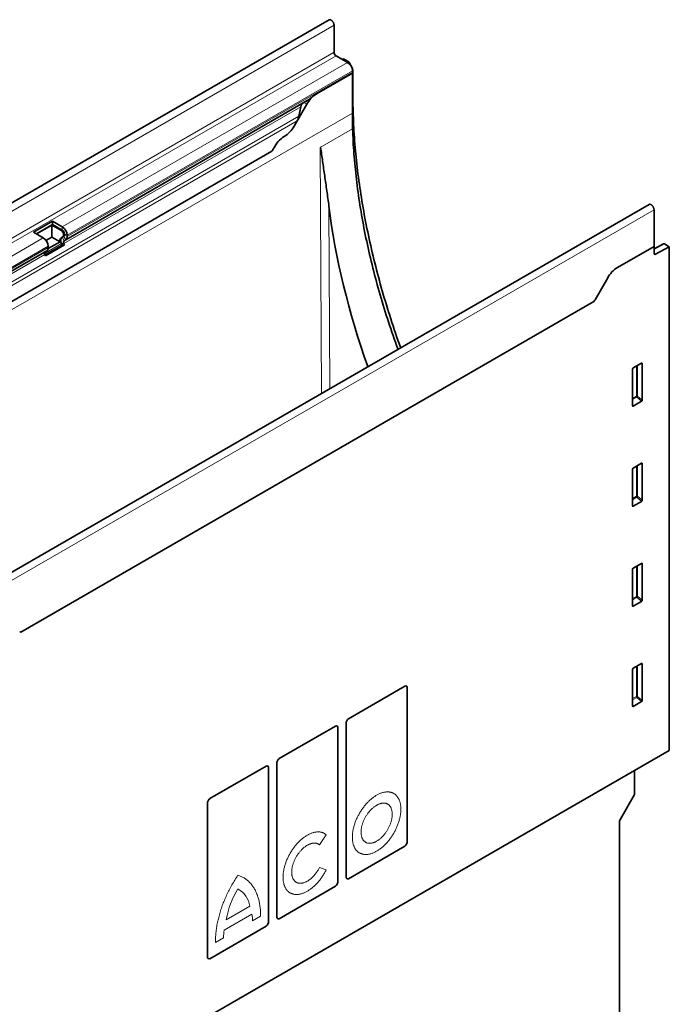
# Model space of a CAD drawing. Units: millimetres. Extents: x -699 to 1113, y -182 to 1108.
# Drawn here: x -495 to -164, y 184 to 687 of the extents above; entities that cross this region are included whole.
import ezdxf

# ---------------------------------------------------------------- set-up
doc = ezdxf.new("R2010")
doc.units = ezdxf.units.MM
doc.layers.add('133791', color=7, linetype='Continuous', lineweight=25)
doc.layers.add('TANGENT_EDGES', color=4, linetype='Continuous', lineweight=25)

msp = doc.modelspace()

# ---------------------------------------------------------------- linework, layer by layer
at = {"layer": '133791', "linetype": 'Continuous', "lineweight": 35}
for p, q in [((-337.53, 686.68), (-691.08, 482.58)), ((-334.96, 683.97), (-334.96, 670.19)), ((-333.9, 668.36), (-328.07, 664.99)), ((-330.19, 666.88), (-330.78, 666.55)), ((-327.75, 665.47), (-330.19, 666.88)), ((-327.25, 664.94), (-326.37, 663.41)), ((-325.64, 659.5), (-343.92, 648.95)), ((-325.59, 659.48), (-343.88, 648.92)), ((-325.64, 659.5), (-325.59, 659.48)), ((-325.59, 660.7), (-325.59, 660.03)), ((-325.59, 659.48), (-325.59, 639.06)), ((-325.34, 647.9), (-325.34, 659.93)), ((-471.77, 574.46), (-348.65, 645.53)), ((-348.88, 643.64), (-355.34, 632.45)), ((-350.4, 644.52), (-350.41, 644.51)), ((-351.86, 642.39), (-352.86, 637.51)), ((-325.59, 639.06), (-325.47, 631.06)), ((-353.77, 635.18), (-355.34, 632.45)), ((-638.12, 462.93), (-366.62, 619.67)), ((-174.36, 592.49), (-527.92, 388.39)), ((-171.8, 571.1), (-171.8, 589.78)), ((-478.47, 583.88), (-488.16, 578.29)), ((-473.52, 581.02), (-478.47, 583.88)), ((-478.47, 582.25), (-478.47, 583.88)), ((-488.16, 578.29), (-483.21, 575.43)), ((-478.47, 582.25), (-486.74, 577.47)), ((-486.74, 577.47), (-478.89, 582)), ((-478.89, 582), (-473.94, 579.14)), ((-478.89, 575.88), (-478.89, 582)), ((-473.52, 579.39), (-478.47, 582.25)), ((-478.89, 575.88), (-481.85, 574.17)), ((-480.78, 569.94), (-474.7, 573.45)), ((-474.7, 573.45), (-478.89, 575.88)), ((-473.19, 575.94), (-474, 575.48)), ((-473.57, 575.72), (-472.77, 576.19)), ((-472.88, 577.31), (-472.88, 576.63)), ((-472.57, 573.99), (-471.77, 574.46)), ((-472.46, 576.87), (-472.46, 577.55)), ((-471.04, 576.06), (-471.04, 576.74)), ((-657.54, 467.22), (-481.46, 568.86)), ((-473.66, 571.71), (-482.31, 566.72)), ((-481.46, 568.86), (-482.26, 568.4)), ((-472.43, 571.82), (-482.12, 566.23)), ((-480.73, 571.14), (-480.73, 570.47)), ((-473.66, 571.71), (-473.97, 572.5)), ((-472.43, 571.82), (-473.66, 571.71)), ((-472.43, 571.82), (-472.74, 572.61)), ((-171.8, 571.1), (-190.43, 560.34)), ((-166.94, 572.41), (-171.8, 569.89)), ((-171.8, 567.49), (-171.8, 571.1)), ((-164.02, 570.95), (-171.11, 567.07)), ((-164.02, 570.95), (-166.45, 572.35)), ((-164.02, 313.89), (-164.02, 570.95)), ((-482.43, 567.02), (-482.12, 566.23)), ((-195.43, 555.06), (-201.9, 543.87)), ((-202.43, 543.01), (-494.72, 374.27)), ((-182.76, 508.44), (-182.76, 489.79)), ((-178.16, 511.5), (-182.41, 509.04)), ((-177.81, 492.65), (-177.81, 511.3)), ((-182.42, 489.57), (-178.14, 492.04)), ((-182.76, 457.37), (-182.76, 438.72)), ((-178.16, 460.42), (-182.41, 457.97)), ((-177.81, 441.57), (-177.81, 460.22)), ((-182.42, 438.49), (-178.14, 440.96)), ((-178.16, 409.35), (-182.41, 406.89)), ((-177.81, 390.5), (-177.81, 409.15)), ((-182.76, 406.29), (-182.76, 387.64)), ((-182.42, 387.42), (-178.14, 389.89)), ((-178.16, 358.27), (-182.41, 355.82)), ((-177.81, 339.42), (-177.81, 358.07)), ((-182.76, 355.22), (-182.76, 336.57)), ((-327.63, 330.08), (-298.8, 346.72)), ((-297.61, 267.65), (-297.61, 345.53)), ((-182.42, 336.34), (-178.14, 338.81)), ((-328.83, 249.62), (-328.83, 327.5)), ((-327.63, 330.08), (-327.63, 330.08)), ((-362.99, 309.67), (-334.16, 326.31)), ((-332.96, 247.24), (-332.96, 325.12)), ((-533.13, 100.81), (-164.02, 313.89)), ((-181.7, 303.68), (-164.02, 313.89)), ((-364.19, 229.21), (-364.19, 307.09)), ((-362.99, 309.67), (-362.99, 309.67)), ((-550.81, 90.6), (-181.7, 303.68)), ((-398.35, 289.26), (-369.51, 305.9)), ((-368.32, 226.83), (-368.32, 304.71)), ((-181.7, 291.43), (-181.7, 303.68)), ((-189.47, 277.96), (-181.7, 291.43)), ((-399.54, 208.8), (-399.54, 286.68)), ((-398.35, 289.26), (-398.35, 289.26)), ((-189.47, 21.98), (-189.47, 277.96)), ((-298.8, 265.07), (-327.63, 248.42)), ((-334.16, 244.66), (-362.99, 228.01)), ((-369.51, 224.25), (-398.35, 207.6))]:
    msp.add_line(p, q, dxfattribs=at)
at = {"layer": '133791', "linetype": 'Continuous', "lineweight": 35, "flags": 128}
for points in [[(-337.53, 686.68), (-337.44, 686.72), (-337.35, 686.75), (-337.25, 686.77), (-337.15, 686.78), (-337.04, 686.78), (-336.93, 686.76), (-336.82, 686.73), (-336.7, 686.69), (-336.58, 686.64), (-336.46, 686.58), (-336.35, 686.5), (-336.23, 686.42), (-336.11, 686.33), (-336, 686.22), (-335.89, 686.11), (-335.78, 685.99), (-335.68, 685.87), (-335.58, 685.73), (-335.49, 685.6), (-335.4, 685.45), (-335.32, 685.31), (-335.25, 685.16), (-335.18, 685.01), (-335.13, 684.86), (-335.08, 684.7), (-335.04, 684.55), (-335, 684.4), (-334.98, 684.26), (-334.97, 684.11), (-334.96, 683.97)], [(-301.04, 519.36), (-301.16, 519.71), (-301.8, 521.5), (-302.43, 523.29), (-303.05, 525.09), (-303.66, 526.88), (-304.27, 528.68), (-304.86, 530.47), (-305.45, 532.26), (-306.03, 534.05), (-306.6, 535.85), (-307.17, 537.64), (-307.72, 539.43), (-308.27, 541.22), (-308.81, 543.01), (-309.34, 544.8), (-309.86, 546.59), (-310.38, 548.38), (-310.88, 550.16), (-311.38, 551.95), (-311.87, 553.73), (-312.35, 555.51), (-312.82, 557.3), (-313.28, 559.08), (-313.74, 560.85), (-314.18, 562.63), (-314.62, 564.41), (-315.05, 566.18), (-315.47, 567.95), (-315.89, 569.72), (-316.29, 571.49), (-316.68, 573.26), (-317.07, 575.02), (-317.45, 576.78), (-317.82, 578.54), (-318.18, 580.3), (-318.53, 582.06), (-318.87, 583.81), (-319.21, 585.56), (-319.53, 587.31), (-319.85, 589.05), (-320.16, 590.79), (-320.46, 592.53), (-320.75, 594.27), (-321.03, 596), (-321.3, 597.74), (-321.56, 599.46), (-321.82, 601.19), (-322.06, 602.91), (-322.3, 604.63), (-322.53, 606.34), (-322.75, 608.05), (-322.96, 609.76), (-323.16, 611.46), (-323.36, 613.16), (-323.54, 614.86), (-323.71, 616.55), (-323.88, 618.24), (-324.04, 619.93), (-324.19, 621.61), (-324.33, 623.28), (-324.46, 624.96), (-324.58, 626.63), (-324.69, 628.29), (-324.79, 629.95), (-324.89, 631.6), (-324.97, 633.25), (-325.05, 634.9), (-325.12, 636.54), (-325.17, 638.18), (-325.22, 639.81), (-325.26, 641.44), (-325.3, 643.06), (-325.32, 644.68), (-325.33, 646.29), (-325.34, 647.9)], [(-325.47, 631.06), (-325.42, 629.49), (-325.36, 627.91), (-325.29, 626.33), (-325.21, 624.74), (-325.13, 623.15), (-325.03, 621.56), (-324.92, 619.96), (-324.81, 618.35), (-324.69, 616.75), (-324.55, 615.13), (-324.41, 613.52), (-324.26, 611.9), (-324.1, 610.27), (-323.93, 608.64), (-323.76, 607.01), (-323.57, 605.38), (-323.37, 603.74), (-323.17, 602.09), (-322.96, 600.45), (-322.73, 598.8), (-322.5, 597.14), (-322.26, 595.48), (-322.01, 593.82), (-321.75, 592.16), (-321.49, 590.49), (-321.21, 588.82), (-320.93, 587.15), (-320.63, 585.48), (-320.33, 583.8), (-320.02, 582.12), (-319.7, 580.44), (-319.37, 578.75), (-319.03, 577.06), (-318.68, 575.37), (-318.33, 573.68), (-317.96, 571.98), (-317.59, 570.28), (-317.21, 568.59), (-316.82, 566.88), (-316.42, 565.18), (-316.01, 563.48), (-315.6, 561.77), (-315.17, 560.06), (-314.74, 558.35), (-314.3, 556.64), (-313.85, 554.93), (-313.39, 553.21), (-312.92, 551.49), (-312.45, 549.78), (-311.96, 548.06), (-311.47, 546.34), (-310.97, 544.62), (-310.46, 542.9), (-309.94, 541.18), (-309.41, 539.46), (-308.88, 537.73), (-308.34, 536.01), (-307.78, 534.28), (-307.22, 532.56), (-306.66, 530.83), (-306.08, 529.11), (-305.5, 527.38), (-304.9, 525.66), (-304.3, 523.93), (-303.7, 522.21), (-303.08, 520.48), (-302.45, 518.76), (-302.39, 518.58)], [(-171.8, 589.78), (-171.8, 589.92), (-171.82, 590.06), (-171.84, 590.21), (-171.87, 590.36), (-171.91, 590.51), (-171.96, 590.66), (-172.02, 590.81), (-172.08, 590.97), (-172.16, 591.12), (-172.24, 591.26), (-172.32, 591.4), (-172.42, 591.54), (-172.51, 591.67), (-172.62, 591.8), (-172.72, 591.92), (-172.84, 592.03), (-172.95, 592.13), (-173.06, 592.23), (-173.18, 592.31), (-173.3, 592.38), (-173.42, 592.45), (-173.53, 592.5), (-173.65, 592.54), (-173.76, 592.57), (-173.87, 592.58), (-173.98, 592.59), (-174.08, 592.58), (-174.18, 592.56), (-174.28, 592.53), (-174.36, 592.49)], [(-473.97, 572.5), (-474.04, 572.7), (-474.1, 572.9), (-474.16, 573.1), (-474.2, 573.29), (-474.24, 573.49), (-474.27, 573.68), (-474.29, 573.87), (-474.3, 574.05), (-474.3, 574.23), (-474.29, 574.4), (-474.26, 574.56), (-474.24, 574.72), (-474.2, 574.87), (-474.15, 575.01), (-474.09, 575.15), (-474.02, 575.27), (-473.95, 575.38), (-473.87, 575.48), (-473.78, 575.58), (-473.68, 575.66), (-473.57, 575.72)]]:
    msp.add_lwpolyline(points, dxfattribs=at)
at = {"layer": '133791', "linetype": 'Continuous', "lineweight": 35}
for centre, radius, start, end in [((-332.66, 670.3), 2.3, 182.5418, 237.4582), ((-330.95, 660.47), 5.36, 2.5262, 57.4738), ((-328.43, 660.01), 2.84, 349.6706, 0.265), ((-336.25, 636.69), 14.42, 121.9453, 151.1538), ((-367.97, 639.4), 14.42, 301.9453, 331.1538), ((-352.48, 614.68), 14.76, 122.1852, 153.7388), ((-381.06, 629.17), 17.29, 326.646, 332.5764), ((-475.18, 577.2), 2.3, 2.5419, 57.4581), ((-476.4, 576.5), 5.36, 2.5262, 57.4738), ((-474.76, 577.45), 2.3, 2.5418, 57.4582), ((-486.09, 570.91), 5.36, 2.5262, 57.4738), ((-472.75, 573.91), 2, 128.6292, 193.2634), ((-473.63, 576.56), 0.755, 305.698, 5.6204), ((-471.78, 573.19), 1.13, 134.8428, 211.2412), ((-473.21, 576.8), 0.755, 305.698, 5.6204), ((-472.81, 575.89), 1.77, 305.8839, 5.4345), ((-481.47, 567.6), 1.13, 134.8428, 211.2412), ((-482.48, 570.29), 1.75, 305.5775, 5.7409), ((-171.37, 567.42), 0.435, 170.8023, 306.5894), ((-182.81, 548.11), 14.42, 121.9453, 151.1538), ((-216.85, 552.5), 17.27, 326.6441, 330.0023), ((-493.57, 377.44), 3.36, 240.0148, 250.0115)]:
    msp.add_arc(centre, radius, start, end, dxfattribs=at)
for centre, major_axis, ratio, start_param, end_param in [((-327.75, 664.65), (-0.5, 0.866), 0.577777, 4.712128, 5.497526), ((-328.87, 661.97), (-2.5, 4.33), 0.577777, 3.927415, 4.712128), ((-350.41, 642.78), (1.06, 1.84), 0.577335, 0.785439, 2.094436), ((-350.4, 644.52), (10, 5.77), 0.00007, 1.395407, 1.570756), ((-356.24, 636.61), (2.47, 4.29), 0.577335, 4.71243, 5.236028), ((-142.97, 517.12), (-136.84, 242.58), 0.583893, 0.956669, 1.281612), ((-166.45, 571.54), (-0.5, 0.867), 0.576986, 5.498211, 6.257021), ((-182.4, 508.63), (0.25, 0.433), 0.595062, 0.800391, 2.341029), ((-178.17, 511.08), (0.258, 0.446), 0.560226, 5.51279, 7.053428), ((-178.17, 492.47), (0.218, 0.463), 0.616456, 3.867552, 5.364896), ((-182.4, 490.03), (0.245, 0.492), 0.533247, 2.321052, 3.818396), ((-182.4, 457.56), (0.25, 0.433), 0.595062, 0.800391, 2.341029), ((-178.17, 460), (0.258, 0.446), 0.560226, 5.51279, 7.053428), ((-182.4, 438.96), (0.245, 0.492), 0.533247, 2.321052, 3.818396), ((-178.17, 441.4), (0.218, 0.463), 0.616456, 3.867552, 5.364896), ((-178.17, 408.93), (0.258, 0.446), 0.560226, 5.51279, 7.053428), ((-182.4, 406.49), (0.25, 0.433), 0.595062, 0.800391, 2.341029), ((-182.4, 387.88), (0.245, 0.492), 0.533247, 2.321052, 3.818396), ((-178.17, 390.32), (0.218, 0.463), 0.616456, 3.867552, 5.364896), ((-178.17, 357.85), (0.258, 0.446), 0.560226, 5.51279, 7.053428), ((-182.4, 355.41), (0.25, 0.433), 0.595062, 0.800391, 2.341029), ((-299.07, 344.26), (0.9, 2.57), 0.448238, 5.378181, 6.764928), ((-178.17, 339.25), (0.218, 0.463), 0.616456, 3.867552, 5.364896), ((-182.4, 336.81), (0.245, 0.492), 0.533247, 2.321052, 3.818396), ((-334.43, 323.85), (0.9, 2.57), 0.448238, 5.378181, 6.764928), ((-327.37, 327.92), (0.43, 2.29), 0.610007, 0.481698, 1.868445), ((-362.72, 307.51), (0.43, 2.29), 0.610007, 0.481698, 1.868445), ((-369.78, 303.44), (0.9, 2.57), 0.448238, 5.378181, 6.764928), ((-398.08, 287.1), (0.43, 2.29), 0.610007, 0.481698, 1.868445), ((-299.07, 267.22), (0.43, 2.29), 0.610007, 3.623291, 5.010037), ((-334.43, 246.81), (0.43, 2.29), 0.610007, 3.623291, 5.010037), ((-327.37, 250.89), (0.9, 2.57), 0.448238, 2.236589, 3.623335), ((-369.78, 226.4), (0.43, 2.29), 0.610007, 3.623291, 5.010037), ((-362.72, 230.48), (0.9, 2.57), 0.448238, 2.236589, 3.623335), ((-398.08, 210.07), (0.9, 2.57), 0.448238, 2.236589, 3.623335)]:
    msp.add_ellipse(centre, major_axis=major_axis, ratio=ratio, start_param=start_param, end_param=end_param, dxfattribs=at)
for points, knots in [([(-343.92, 648.95), (-344.08, 648.86), (-344.38, 648.67), (-344.79, 648.4), (-345.15, 648.15), (-345.44, 647.94), (-345.74, 647.71), (-346.04, 647.47), (-346.35, 647.23), (-346.66, 646.97), (-346.99, 646.71), (-347.3, 646.47), (-347.6, 646.24), (-347.89, 646.02), (-348.19, 645.81), (-348.45, 645.65), (-348.6, 645.56), (-348.65, 645.53)], [0, 0, 0, 0, 0.104095, 0.208652, 0.273367, 0.338199, 0.403395, 0.468723, 0.535629, 0.602704, 0.670358, 0.738245, 0.796054, 0.854072, 0.912849, 0.97195, 1, 1, 1, 1]), ([(-341.98, 621.53), (-341.96, 621.54), (-341.95, 621.53), (-341.93, 621.51), (-341.92, 621.5), (-341.89, 621.46), (-341.88, 621.43), (-341.84, 621.34), (-341.82, 621.27), (-341.77, 621.07), (-341.74, 620.93), (-341.66, 620.5), (-341.61, 620.2), (-341.47, 619.32), (-341.39, 618.72), (-341.14, 616.92), (-340.97, 615.71), (-340.46, 612.05), (-340.11, 609.58), (-339.38, 604.57), (-339.01, 602.04), (-338.28, 596.89), (-337.91, 594.27), (-337.58, 591.6)], [0, 0, 0, 0, 0.001953, 0.001953, 0.003906, 0.003906, 0.007812, 0.007812, 0.015625, 0.015625, 0.03125, 0.03125, 0.0625, 0.0625, 0.125, 0.125, 0.25, 0.25, 0.5, 0.5, 0.75, 0.75, 1, 1, 1, 1])]:
    msp.add_open_spline(points, degree=3, knots=knots, dxfattribs=at)
at = {"layer": 'TANGENT_EDGES', "linetype": 'Continuous', "lineweight": 18}
for p, q in [((-688.52, 479.87), (-334.96, 683.97)), ((-688.52, 466.09), (-334.96, 670.19)), ((-687.45, 464.26), (-333.9, 668.36)), ((-473.52, 581.02), (-328.07, 664.99)), ((-328.32, 665.14), (-327.75, 665.47)), ((-327.25, 664.94), (-327.65, 664.71)), ((-326.45, 663.37), (-326.37, 663.41)), ((-471.04, 576.74), (-325.59, 660.7)), ((-471.04, 576.06), (-325.59, 660.03)), ((-325.34, 659.93), (-325.6, 659.78)), ((-343.92, 648.95), (-343.88, 648.92)), ((-472.57, 573.99), (-350.41, 644.51)), ((-350.4, 644.52), (-348.88, 643.64)), ((-325.34, 647.9), (-325.59, 647.74)), ((-325.59, 639.06), (-679.15, 434.96)), ((-472.74, 572.61), (-351.86, 642.39)), ((-652.54, 464.51), (-352.86, 637.51)), ((-650.97, 463.6), (-353.77, 635.18)), ((-325.47, 631.06), (-341.98, 621.53)), ((-638.12, 462.93), (-366.62, 619.67)), ((-341.33, 496.1), (-341.98, 621.53)), ((-171.8, 589.78), (-525.35, 385.68)), ((-337.58, 591.6), (-337.1, 498.54)), ((-473.94, 579.14), (-473.52, 579.39)), ((-473.52, 579.39), (-473.52, 581.02)), ((-681.62, 460.89), (-483.21, 575.43)), ((-474, 575.48), (-473.57, 575.72)), ((-473.57, 575.72), (-472.57, 573.99)), ((-473.19, 575.94), (-472.77, 576.19)), ((-472.88, 577.31), (-472.46, 577.55)), ((-472.88, 576.63), (-472.46, 576.87)), ((-472.77, 576.19), (-471.77, 574.46)), ((-472.46, 577.55), (-471.04, 576.74)), ((-472.46, 576.87), (-471.04, 576.06)), ((-679.15, 456.6), (-480.73, 571.14)), ((-679.15, 455.92), (-480.73, 570.47)), ((-657.38, 467.3), (-482.26, 568.4)), ((-482.56, 567.54), (-473.97, 572.5)), ((-472.74, 572.61), (-473.97, 572.5)), ((-166.45, 572.35), (-171.8, 569.58)), ((-656.27, 466.66), (-482.43, 567.02)), ((-171.8, 567.47), (-171.11, 567.07)), ((-202.43, 543.01), (-494.72, 374.27)), ((-180.81, 509.97), (-180.81, 494.65)), ((-180.17, 494.68), (-180.17, 510.34)), ((-178.3, 511.41), (-177.81, 511.3)), ((-180.81, 494.65), (-182.76, 493.52)), ((-182.76, 492.92), (-180.6, 494.16)), ((-180.6, 494.16), (-178.14, 492.04)), ((-177.81, 492.65), (-180.17, 494.68)), ((-182.42, 489.57), (-182.76, 490.06)), ((-180.81, 458.89), (-180.81, 443.58)), ((-180.17, 443.61), (-180.17, 459.26)), ((-178.3, 460.34), (-177.81, 460.22)), ((-180.81, 443.58), (-182.76, 442.45)), ((-182.76, 441.84), (-180.6, 443.09)), ((-180.6, 443.09), (-178.14, 440.96)), ((-177.81, 441.57), (-180.17, 443.61)), ((-182.42, 438.49), (-182.76, 438.98)), ((-180.81, 407.82), (-180.81, 392.5)), ((-180.17, 392.53), (-180.17, 408.19)), ((-178.3, 409.26), (-177.81, 409.15)), ((-180.81, 392.5), (-182.76, 391.38)), ((-182.76, 390.77), (-180.6, 392.01)), ((-180.6, 392.01), (-178.14, 389.89)), ((-177.81, 390.5), (-180.17, 392.53)), ((-182.42, 387.42), (-182.76, 387.91)), ((-180.17, 341.46), (-180.17, 357.11)), ((-178.3, 358.19), (-177.81, 358.07)), ((-180.81, 356.74), (-180.81, 341.43)), ((-180.81, 341.43), (-182.76, 340.3)), ((-182.76, 339.69), (-180.6, 340.94)), ((-182.42, 336.34), (-182.76, 336.83)), ((-180.6, 340.94), (-178.14, 338.81)), ((-177.81, 339.42), (-180.17, 341.46)), ((-342.42, 265.68), (-338.99, 270.87)), ((-338.99, 252.88), (-342.42, 254.11)), ((-389.97, 227.49), (-377.95, 234.43)), ((-391.01, 222.11), (-376.85, 230.28)), ((-376.5, 226.86), (-372.44, 229.21)), ((-395.42, 215.94), (-391.36, 218.29))]:
    msp.add_line(p, q, dxfattribs=at)
at = {"layer": 'TANGENT_EDGES', "linetype": 'Continuous', "lineweight": 18, "flags": 128}
for points in [[(-313.25, 262.45), (-312.91, 262.64), (-312.58, 262.85), (-312.25, 263.07), (-311.92, 263.29), (-311.59, 263.53), (-311.26, 263.78), (-310.93, 264.03), (-310.61, 264.3), (-310.29, 264.57), (-309.96, 264.85), (-309.65, 265.14), (-309.33, 265.44), (-309.01, 265.75), (-308.7, 266.07), (-308.4, 266.39), (-308.09, 266.72), (-307.79, 267.06), (-307.5, 267.4), (-307.2, 267.75), (-306.92, 268.11), (-306.63, 268.48), (-306.35, 268.85), (-306.08, 269.22), (-305.81, 269.6), (-305.55, 269.99), (-305.29, 270.38), (-305.04, 270.78), (-304.8, 271.18), (-304.56, 271.58), (-304.32, 271.99), (-304.1, 272.4), (-303.88, 272.81), (-303.66, 273.23), (-303.46, 273.65), (-303.26, 274.07), (-303.06, 274.5), (-302.88, 274.92), (-302.7, 275.35), (-302.53, 275.78), (-302.37, 276.21), (-302.21, 276.63), (-302.07, 277.06), (-301.93, 277.49), (-301.8, 277.92), (-301.68, 278.35), (-301.56, 278.77), (-301.46, 279.2), (-301.36, 279.62), (-301.27, 280.04), (-301.19, 280.46), (-301.12, 280.88), (-301.06, 281.29), (-301.01, 281.7), (-300.96, 282.1), (-300.93, 282.51), (-300.9, 282.9), (-300.88, 283.3), (-300.87, 283.69), (-300.87, 284.07), (-300.88, 284.45), (-300.9, 284.82), (-300.93, 285.19), (-300.96, 285.55), (-301.01, 285.9), (-301.06, 286.25), (-301.12, 286.59), (-301.19, 286.93), (-301.27, 287.25), (-301.36, 287.57), (-301.46, 287.88), (-301.56, 288.19), (-301.68, 288.48), (-301.8, 288.77), (-301.93, 289.05), (-302.07, 289.32), (-302.21, 289.58), (-302.37, 289.83), (-302.53, 290.07), (-302.7, 290.3), (-302.88, 290.52), (-303.06, 290.73), (-303.26, 290.93), (-303.46, 291.13), (-303.66, 291.31), (-303.88, 291.48), (-304.1, 291.64), (-304.32, 291.79), (-304.56, 291.92), (-304.8, 292.05), (-305.04, 292.17), (-305.29, 292.27), (-305.55, 292.37), (-305.81, 292.45), (-306.08, 292.52), (-306.35, 292.58), (-306.63, 292.63), (-306.92, 292.67), (-307.2, 292.69), (-307.5, 292.71), (-307.79, 292.71), (-308.09, 292.7), (-308.4, 292.68), (-308.7, 292.65), (-309.01, 292.61), (-309.33, 292.55), (-309.65, 292.49), (-309.96, 292.41), (-310.29, 292.32), (-310.61, 292.22), (-310.93, 292.11), (-311.26, 291.99), (-311.59, 291.85), (-311.92, 291.71), (-312.25, 291.55), (-312.58, 291.39), (-312.91, 291.21), (-313.25, 291.03), (-313.58, 290.83), (-313.91, 290.62), (-314.24, 290.4), (-314.57, 290.18), (-314.9, 289.94), (-315.23, 289.69), (-315.56, 289.44), (-315.88, 289.17), (-316.21, 288.9), (-316.53, 288.62), (-316.85, 288.33), (-317.17, 288.03), (-317.48, 287.72), (-317.79, 287.4), (-318.1, 287.08), (-318.4, 286.75), (-318.7, 286.41), (-319, 286.07), (-319.29, 285.72), (-319.58, 285.36), (-319.86, 285), (-320.14, 284.62), (-320.41, 284.25), (-320.68, 283.87), (-320.94, 283.48), (-321.2, 283.09), (-321.45, 282.69), (-321.7, 282.29), (-321.94, 281.89), (-322.17, 281.48), (-322.4, 281.07), (-322.62, 280.66), (-322.83, 280.24), (-323.04, 279.82), (-323.24, 279.4), (-323.43, 278.97), (-323.62, 278.55), (-323.79, 278.12), (-323.96, 277.69), (-324.13, 277.27), (-324.28, 276.84), (-324.43, 276.41), (-324.57, 275.98), (-324.7, 275.55), (-324.82, 275.12), (-324.93, 274.7), (-325.04, 274.27), (-325.13, 273.85), (-325.22, 273.43), (-325.3, 273.01), (-325.37, 272.59), (-325.43, 272.18), (-325.49, 271.77), (-325.53, 271.37), (-325.57, 270.96), (-325.59, 270.57), (-325.61, 270.17), (-325.62, 269.78), (-325.62, 269.4), (-325.61, 269.02), (-325.59, 268.65), (-325.57, 268.28), (-325.53, 267.92), (-325.49, 267.57), (-325.43, 267.22), (-325.37, 266.88), (-325.3, 266.54), (-325.22, 266.22), (-325.13, 265.9), (-325.04, 265.59), (-324.93, 265.28), (-324.82, 264.99), (-324.7, 264.7), (-324.57, 264.43), (-324.43, 264.16), (-324.28, 263.9), (-324.13, 263.65), (-323.96, 263.4), (-323.79, 263.17), (-323.62, 262.95), (-323.43, 262.74), (-323.24, 262.54), (-323.04, 262.35), (-322.83, 262.17), (-322.62, 261.99), (-322.4, 261.83), (-322.17, 261.69), (-321.94, 261.55), (-321.7, 261.42), (-321.45, 261.3), (-321.2, 261.2), (-320.94, 261.1), (-320.68, 261.02), (-320.41, 260.95), (-320.14, 260.89), (-319.86, 260.84), (-319.58, 260.8), (-319.29, 260.78), (-319, 260.76), (-318.7, 260.76), (-318.4, 260.77), (-318.1, 260.79), (-317.79, 260.82), (-317.48, 260.86), (-317.17, 260.92), (-316.85, 260.99), (-316.53, 261.06), (-316.21, 261.15), (-315.88, 261.25), (-315.56, 261.36), (-315.23, 261.49), (-314.9, 261.62), (-314.57, 261.76), (-314.24, 261.92), (-313.91, 262.08), (-313.58, 262.26), (-313.25, 262.45)], [(-313.25, 267.55), (-312.98, 267.71), (-312.71, 267.88), (-312.45, 268.06), (-312.18, 268.25), (-311.92, 268.45), (-311.65, 268.66), (-311.39, 268.87), (-311.13, 269.1), (-310.88, 269.33), (-310.62, 269.58), (-310.37, 269.83), (-310.13, 270.09), (-309.88, 270.35), (-309.64, 270.63), (-309.41, 270.91), (-309.17, 271.2), (-308.95, 271.49), (-308.72, 271.79), (-308.51, 272.1), (-308.29, 272.41), (-308.09, 272.72), (-307.89, 273.04), (-307.69, 273.36), (-307.51, 273.69), (-307.32, 274.02), (-307.15, 274.36), (-306.98, 274.7), (-306.82, 275.03), (-306.67, 275.38), (-306.52, 275.72), (-306.38, 276.06), (-306.25, 276.41), (-306.13, 276.75), (-306.01, 277.1), (-305.9, 277.44), (-305.81, 277.79), (-305.72, 278.13), (-305.63, 278.47), (-305.56, 278.81), (-305.5, 279.14), (-305.44, 279.48), (-305.39, 279.81), (-305.36, 280.14), (-305.33, 280.46), (-305.31, 280.78), (-305.29, 281.1), (-305.29, 281.41), (-305.3, 281.71), (-305.31, 282.01), (-305.34, 282.3), (-305.37, 282.59), (-305.42, 282.87), (-305.47, 283.14), (-305.53, 283.41), (-305.6, 283.67), (-305.67, 283.92), (-305.76, 284.16), (-305.85, 284.39), (-305.96, 284.62), (-306.07, 284.84), (-306.19, 285.04), (-306.31, 285.24), (-306.45, 285.43), (-306.59, 285.61), (-306.74, 285.78), (-306.9, 285.94), (-307.06, 286.08), (-307.24, 286.22), (-307.41, 286.35), (-307.6, 286.46), (-307.79, 286.57), (-307.99, 286.66), (-308.19, 286.75), (-308.4, 286.82), (-308.61, 286.88), (-308.83, 286.93), (-309.06, 286.96), (-309.29, 286.99), (-309.52, 287), (-309.76, 287.01), (-310, 287), (-310.25, 286.98), (-310.5, 286.94), (-310.75, 286.9), (-311.01, 286.84), (-311.26, 286.78), (-311.52, 286.7), (-311.79, 286.61), (-312.05, 286.51), (-312.31, 286.4), (-312.58, 286.27), (-312.85, 286.14), (-313.11, 286), (-313.38, 285.84), (-313.65, 285.68), (-313.91, 285.5), (-314.18, 285.32), (-314.45, 285.13), (-314.71, 284.92), (-314.97, 284.71), (-315.23, 284.49), (-315.49, 284.26), (-315.74, 284.02), (-316, 283.77), (-316.24, 283.51), (-316.49, 283.25), (-316.73, 282.98), (-316.97, 282.7), (-317.21, 282.42), (-317.43, 282.13), (-317.66, 281.83), (-317.88, 281.53), (-318.09, 281.22), (-318.3, 280.91), (-318.51, 280.59), (-318.7, 280.27), (-318.9, 279.94), (-319.08, 279.61), (-319.26, 279.28), (-319.43, 278.95), (-319.6, 278.61), (-319.75, 278.27), (-319.9, 277.92), (-320.05, 277.58), (-320.18, 277.24), (-320.31, 276.89), (-320.43, 276.55), (-320.54, 276.2), (-320.64, 275.86), (-320.73, 275.51), (-320.82, 275.17), (-320.9, 274.83), (-320.97, 274.49), (-321.03, 274.16), (-321.08, 273.83), (-321.12, 273.5), (-321.15, 273.17), (-321.18, 272.85), (-321.2, 272.53), (-321.2, 272.22), (-321.2, 271.91), (-321.19, 271.61), (-321.17, 271.32), (-321.14, 271.03), (-321.1, 270.74), (-321.05, 270.47), (-321, 270.2), (-320.93, 269.93), (-320.86, 269.68), (-320.78, 269.43), (-320.69, 269.19), (-320.59, 268.96), (-320.48, 268.74), (-320.37, 268.53), (-320.24, 268.33), (-320.11, 268.13), (-319.98, 267.95), (-319.83, 267.78), (-319.67, 267.61), (-319.51, 267.46), (-319.35, 267.32), (-319.17, 267.18), (-318.99, 267.06), (-318.8, 266.95), (-318.61, 266.85), (-318.41, 266.77), (-318.2, 266.69), (-317.99, 266.62), (-317.77, 266.57), (-317.55, 266.53), (-317.32, 266.49), (-317.09, 266.47), (-316.85, 266.47), (-316.61, 266.47), (-316.37, 266.48), (-316.12, 266.51), (-315.87, 266.55), (-315.62, 266.6), (-315.36, 266.66), (-315.1, 266.73), (-314.84, 266.82), (-314.58, 266.91), (-314.31, 267.02), (-314.05, 267.13), (-313.78, 267.26), (-313.51, 267.4), (-313.25, 267.55)], [(-338.99, 270.87), (-339.2, 271.04), (-339.42, 271.2), (-339.64, 271.36), (-339.88, 271.5), (-340.12, 271.62), (-340.36, 271.74), (-340.61, 271.85), (-340.87, 271.95), (-341.13, 272.03), (-341.4, 272.1), (-341.67, 272.16), (-341.95, 272.22), (-342.24, 272.25), (-342.52, 272.28), (-342.81, 272.3), (-343.11, 272.3), (-343.41, 272.29), (-343.72, 272.27), (-344.02, 272.24), (-344.33, 272.2), (-344.65, 272.15), (-344.96, 272.08), (-345.28, 272.01), (-345.61, 271.92), (-345.93, 271.82), (-346.26, 271.71), (-346.58, 271.59), (-346.91, 271.46), (-347.24, 271.31), (-347.57, 271.16), (-347.91, 270.99), (-348.24, 270.82), (-348.57, 270.63), (-348.9, 270.44), (-349.24, 270.23), (-349.57, 270.01), (-349.9, 269.79), (-350.23, 269.55), (-350.56, 269.31), (-350.89, 269.05), (-351.21, 268.79), (-351.54, 268.51), (-351.86, 268.23), (-352.18, 267.94), (-352.5, 267.64), (-352.81, 267.33), (-353.12, 267.02), (-353.43, 266.69), (-353.74, 266.36), (-354.04, 266.03), (-354.33, 265.68), (-354.63, 265.33), (-354.91, 264.97), (-355.2, 264.61), (-355.48, 264.24), (-355.75, 263.86), (-356.02, 263.48), (-356.28, 263.09), (-356.54, 262.7), (-356.8, 262.3), (-357.04, 261.9), (-357.28, 261.5), (-357.52, 261.09), (-357.74, 260.68), (-357.96, 260.26), (-358.18, 259.85), (-358.39, 259.43), (-358.59, 259), (-358.78, 258.58), (-358.96, 258.15), (-359.14, 257.73), (-359.31, 257.3), (-359.48, 256.87), (-359.63, 256.44), (-359.78, 256.01), (-359.92, 255.58), (-360.05, 255.15), (-360.17, 254.72), (-360.28, 254.3), (-360.39, 253.87), (-360.49, 253.45), (-360.58, 253.03), (-360.65, 252.61), (-360.73, 252.19), (-360.79, 251.78), (-360.84, 251.37), (-360.89, 250.96), (-360.92, 250.56), (-360.95, 250.16), (-360.97, 249.76), (-360.98, 249.37), (-360.98, 248.99), (-360.97, 248.61), (-360.95, 248.24), (-360.92, 247.87), (-360.89, 247.51), (-360.84, 247.15), (-360.79, 246.81), (-360.73, 246.46), (-360.65, 246.13), (-360.58, 245.8), (-360.49, 245.48), (-360.39, 245.17), (-360.28, 244.87), (-360.17, 244.57), (-360.05, 244.29), (-359.92, 244.01), (-359.78, 243.74), (-359.63, 243.48), (-359.48, 243.23), (-359.31, 242.99), (-359.14, 242.76), (-358.96, 242.53), (-358.78, 242.32), (-358.59, 242.12), (-358.39, 241.93), (-358.18, 241.75), (-357.96, 241.58), (-357.74, 241.42), (-357.52, 241.27), (-357.28, 241.13), (-357.04, 241), (-356.8, 240.89), (-356.54, 240.78), (-356.28, 240.69), (-356.02, 240.61), (-355.75, 240.54), (-355.48, 240.48), (-355.2, 240.43), (-354.91, 240.39), (-354.63, 240.37), (-354.33, 240.35), (-354.04, 240.35), (-353.74, 240.36), (-353.43, 240.38), (-353.12, 240.41), (-352.81, 240.46), (-352.5, 240.51), (-352.18, 240.58), (-351.86, 240.66), (-351.54, 240.75), (-351.21, 240.85), (-350.89, 240.96), (-350.56, 241.09), (-350.23, 241.22), (-349.9, 241.37), (-349.57, 241.52), (-349.24, 241.69), (-348.9, 241.87), (-348.57, 242.05), (-348.24, 242.25), (-347.91, 242.46), (-347.57, 242.68), (-347.24, 242.91), (-346.91, 243.15), (-346.58, 243.39), (-346.26, 243.65), (-345.93, 243.92), (-345.61, 244.19), (-345.28, 244.48), (-344.96, 244.77), (-344.65, 245.07), (-344.33, 245.38), (-344.02, 245.69), (-343.72, 246.02), (-343.41, 246.35), (-343.11, 246.69), (-342.81, 247.04), (-342.52, 247.39), (-342.24, 247.75), (-341.95, 248.11), (-341.67, 248.49), (-341.4, 248.86), (-341.13, 249.25), (-340.87, 249.63), (-340.61, 250.03), (-340.36, 250.42), (-340.12, 250.82), (-339.88, 251.23), (-339.64, 251.64), (-339.42, 252.05), (-339.2, 252.47), (-338.99, 252.88)], [(-342.42, 254.11), (-342.59, 253.78), (-342.77, 253.45), (-342.95, 253.12), (-343.14, 252.79), (-343.34, 252.47), (-343.54, 252.16), (-343.75, 251.84), (-343.97, 251.54), (-344.18, 251.24), (-344.41, 250.94), (-344.64, 250.65), (-344.87, 250.37), (-345.11, 250.09), (-345.35, 249.82), (-345.59, 249.56), (-345.84, 249.3), (-346.09, 249.06), (-346.35, 248.82), (-346.6, 248.59), (-346.86, 248.37), (-347.12, 248.15), (-347.39, 247.95), (-347.65, 247.76), (-347.91, 247.57), (-348.18, 247.4), (-348.45, 247.23), (-348.71, 247.08), (-348.98, 246.93), (-349.24, 246.8), (-349.51, 246.68), (-349.77, 246.56), (-350.04, 246.46), (-350.3, 246.37), (-350.56, 246.29), (-350.81, 246.22), (-351.07, 246.17), (-351.32, 246.12), (-351.57, 246.09), (-351.81, 246.07), (-352.06, 246.06), (-352.29, 246.06), (-352.53, 246.07), (-352.76, 246.09), (-352.98, 246.13), (-353.2, 246.18), (-353.42, 246.23), (-353.63, 246.3), (-353.83, 246.38), (-354.03, 246.48), (-354.22, 246.58), (-354.4, 246.69), (-354.58, 246.82), (-354.76, 246.95), (-354.92, 247.1), (-355.08, 247.25), (-355.23, 247.42), (-355.37, 247.6), (-355.51, 247.78), (-355.64, 247.98), (-355.76, 248.18), (-355.87, 248.4), (-355.97, 248.62), (-356.07, 248.85), (-356.16, 249.09), (-356.24, 249.34), (-356.31, 249.59), (-356.37, 249.86), (-356.42, 250.13), (-356.47, 250.41), (-356.5, 250.69), (-356.53, 250.98), (-356.55, 251.28), (-356.56, 251.58), (-356.56, 251.89), (-356.55, 252.2), (-356.53, 252.52), (-356.5, 252.84), (-356.47, 253.16), (-356.42, 253.49), (-356.37, 253.83), (-356.31, 254.16), (-356.24, 254.5), (-356.16, 254.84), (-356.07, 255.18), (-355.97, 255.52), (-355.87, 255.86), (-355.76, 256.21), (-355.64, 256.55), (-355.51, 256.89), (-355.37, 257.24), (-355.23, 257.58), (-355.08, 257.92), (-354.92, 258.26), (-354.76, 258.59), (-354.58, 258.93), (-354.4, 259.26), (-354.22, 259.59), (-354.03, 259.91), (-353.83, 260.23), (-353.63, 260.55), (-353.42, 260.86), (-353.2, 261.16), (-352.98, 261.47), (-352.76, 261.76), (-352.53, 262.05), (-352.29, 262.33), (-352.06, 262.61), (-351.81, 262.88), (-351.57, 263.14), (-351.32, 263.39), (-351.07, 263.64), (-350.81, 263.87), (-350.56, 264.1), (-350.3, 264.32), (-350.04, 264.53), (-349.77, 264.74), (-349.51, 264.93), (-349.24, 265.11), (-348.98, 265.28), (-348.71, 265.45), (-348.45, 265.6), (-348.18, 265.74), (-347.91, 265.87), (-347.65, 266), (-347.39, 266.11), (-347.12, 266.21), (-346.86, 266.29), (-346.6, 266.37), (-346.35, 266.44), (-346.09, 266.49), (-345.84, 266.53), (-345.59, 266.57), (-345.35, 266.59), (-345.11, 266.6), (-344.87, 266.59), (-344.64, 266.58), (-344.41, 266.55), (-344.18, 266.52), (-343.97, 266.47), (-343.75, 266.41), (-343.54, 266.34), (-343.34, 266.25), (-343.14, 266.16), (-342.95, 266.05), (-342.77, 265.94), (-342.59, 265.81), (-342.42, 265.68)], [(-383.96, 250.2), (-384.36, 249.6), (-384.77, 248.99), (-385.16, 248.37), (-385.55, 247.75), (-385.93, 247.12), (-386.31, 246.49), (-386.68, 245.86), (-387.05, 245.22), (-387.41, 244.58), (-387.76, 243.94), (-388.1, 243.29), (-388.44, 242.64), (-388.77, 241.99), (-389.1, 241.33), (-389.41, 240.67), (-389.72, 240.01), (-390.02, 239.35), (-390.32, 238.69), (-390.61, 238.02), (-390.89, 237.36), (-391.16, 236.69), (-391.42, 236.02), (-391.68, 235.35), (-391.93, 234.68), (-392.17, 234.01), (-392.4, 233.34), (-392.62, 232.67), (-392.84, 232), (-393.05, 231.33), (-393.25, 230.66), (-393.44, 229.99), (-393.62, 229.33), (-393.79, 228.66), (-393.96, 228), (-394.12, 227.34), (-394.26, 226.68), (-394.4, 226.02), (-394.53, 225.36), (-394.66, 224.71), (-394.77, 224.06), (-394.87, 223.41), (-394.97, 222.77), (-395.06, 222.13), (-395.13, 221.49), (-395.2, 220.85), (-395.26, 220.22), (-395.31, 219.6), (-395.35, 218.98), (-395.38, 218.36), (-395.41, 217.75), (-395.42, 217.14), (-395.43, 216.54), (-395.42, 215.94)], [(-372.44, 229.21), (-372.43, 229.81), (-372.44, 230.41), (-372.45, 231), (-372.48, 231.59), (-372.51, 232.17), (-372.55, 232.74), (-372.6, 233.31), (-372.66, 233.87), (-372.73, 234.42), (-372.81, 234.97), (-372.9, 235.51), (-372.99, 236.05), (-373.1, 236.57), (-373.21, 237.09), (-373.34, 237.61), (-373.47, 238.11), (-373.61, 238.61), (-373.76, 239.1), (-373.92, 239.58), (-374.08, 240.05), (-374.26, 240.51), (-374.44, 240.97), (-374.63, 241.42), (-374.83, 241.85), (-375.04, 242.28), (-375.26, 242.7), (-375.48, 243.11), (-375.72, 243.52), (-375.96, 243.91), (-376.21, 244.29), (-376.47, 244.66), (-376.73, 245.02), (-377.01, 245.38), (-377.29, 245.72), (-377.57, 246.05), (-377.87, 246.38), (-378.17, 246.69), (-378.49, 246.99), (-378.8, 247.28), (-379.13, 247.56), (-379.46, 247.83), (-379.8, 248.09), (-380.15, 248.34), (-380.5, 248.57), (-380.86, 248.8), (-381.22, 249.02), (-381.6, 249.22), (-381.97, 249.41), (-382.36, 249.59), (-382.75, 249.76), (-383.15, 249.92), (-383.55, 250.07), (-383.96, 250.2)]]:
    msp.add_lwpolyline(points, dxfattribs=at)
at = {"layer": 'TANGENT_EDGES', "linetype": 'Continuous', "lineweight": 18}
for centre, radius, start, end in [((-180.45, 493.95), 0.782, 68.6939, 117.0888), ((-180.03, 494.69), 0.776, 182.7918, 222.6197), ((-182.1, 495.86), 2.26, 311.3739, 328.6646), ((-180.45, 442.88), 0.782, 68.6939, 117.0888), ((-180.03, 443.61), 0.776, 182.7918, 222.6197), ((-182.1, 444.78), 2.26, 311.3739, 328.6646), ((-180.45, 391.8), 0.782, 68.6939, 117.0888), ((-180.03, 392.54), 0.776, 182.7918, 222.6197), ((-182.1, 393.71), 2.26, 311.3739, 328.6646), ((-180.45, 340.73), 0.782, 68.6939, 117.0888), ((-180.03, 341.46), 0.776, 182.7918, 222.6197), ((-182.1, 342.63), 2.26, 311.3739, 328.6646), ((-346.41, 219.85), 44.22, 148.1045, 170.0424), ((-389.6, 232.9), 11.75, 7.4913, 61.3063), ((-398.65, 226.33), 22.16, 1.3889, 10.2789), ((-360.52, 217.4), 30.85, 171.2138, 178.3423)]:
    msp.add_arc(centre, radius, start, end, dxfattribs=at)

doc.saveas('drawing.dxf')
